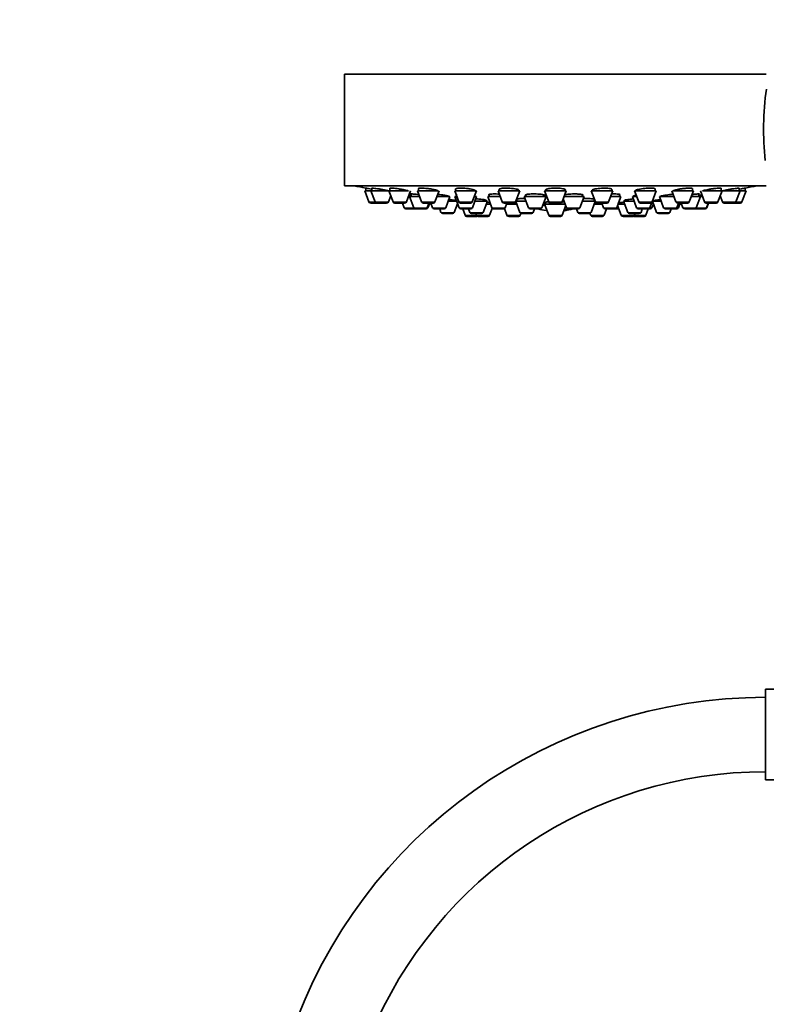
# Model space of a CAD drawing. Units: millimetres. Extents: x 0 to 1478, y 0 to 1758.
# Drawn here: x 583 to 704, y 1182 to 1341 of the extents above; entities that cross this region are included whole.
import ezdxf
from ezdxf import colors
from ezdxf.entities.mleader import LeaderData, LeaderLine
from ezdxf.math import Vec2, Vec3

# ---------------------------------------------------------------- set-up
doc = ezdxf.new("R2010")
doc.units = ezdxf.units.MM
doc.layers.add('DV1_Défaut', color=7, linetype='Continuous')
doc.layers.add('Défaut', color=7, linetype='Continuous')

# ---------------------------------------------------------------- blocks, each defined once
blk = doc.blocks.new('_DOT')
at = {"color": 0}
blk.add_line((0, 0), (-1, 0), dxfattribs=at)
at = {"color": 0, "const_width": 0.333}
blk.add_lwpolyline([(-0.1665, 0, 1), (0.1665, 0, 1)], format="xyb", close=True, dxfattribs=at)
blk = doc.blocks.new('SE')
at = {"layer": 'DV1_Défaut', "color": 7, "linetype": 'Continuous', "lineweight": 35}
for p, q in [((703.55, 1332.25), (635.55, 1332.25)), ((635.55, 1332.25), (635.55, 1314.25)), ((703.55, 1314.25), (635.55, 1314.25)), ((639.79, 1313.46), (638.8, 1313.46)), ((638.8, 1313.46), (639.48, 1311.65)), ((638.95, 1313.88), (638.95, 1313.46)), ((639.79, 1313.46), (642.66, 1313.46)), ((639.79, 1313.46), (640.47, 1311.65)), ((639.94, 1313.86), (639.94, 1313.46)), ((642.69, 1313.46), (645.83, 1313.46)), ((642.69, 1313.46), (643.37, 1311.65)), ((642.84, 1313.84), (642.84, 1313.46)), ((645.51, 1311.65), (646.19, 1313.46)), ((646.26, 1312.94), (646.26, 1312.52)), ((650.62, 1313.46), (647.3, 1313.46)), ((647.3, 1313.46), (647.97, 1311.65)), ((647.45, 1313.81), (647.45, 1313.46)), ((650.12, 1311.65), (650.8, 1313.46)), ((656.8, 1313.46), (653.3, 1313.46)), ((653.3, 1313.46), (653.98, 1311.65)), ((653.45, 1313.75), (653.45, 1313.46)), ((653.59, 1312.88), (653.59, 1312.52)), ((656.13, 1311.65), (656.8, 1313.46)), ((658.87, 1312.86), (658.87, 1312.52)), ((663.8, 1313.46), (660.3, 1313.46)), ((660.3, 1313.46), (660.98, 1311.65)), ((660.45, 1313.69), (660.45, 1313.46)), ((663.12, 1311.65), (663.8, 1313.46)), ((663.65, 1313.46), (663.65, 1313.53)), ((671.3, 1313.46), (667.8, 1313.46)), ((667.8, 1313.46), (668.48, 1311.65)), ((667.95, 1313.62), (667.95, 1313.46)), ((670.63, 1311.65), (671.3, 1313.46)), ((671.15, 1313.46), (671.15, 1313.6)), ((678.81, 1313.46), (675.31, 1313.46)), ((675.31, 1313.46), (675.99, 1311.65)), ((675.46, 1313.54), (675.46, 1313.46)), ((678.13, 1311.65), (678.81, 1313.46)), ((678.66, 1313.46), (678.66, 1313.68)), ((679.86, 1312.52), (679.86, 1312.86)), ((682.3, 1313.46), (685.8, 1313.46)), ((682.3, 1313.46), (682.98, 1311.65)), ((685.13, 1311.65), (685.8, 1313.46)), ((685.65, 1313.46), (685.65, 1313.74)), ((688.31, 1313.46), (688.99, 1311.65)), ((691.81, 1313.46), (688.49, 1313.46)), ((691.13, 1311.65), (691.81, 1313.46)), ((691.66, 1313.46), (691.66, 1313.8)), ((692.69, 1312.52), (692.69, 1312.94)), ((692.92, 1313.46), (693.6, 1311.65)), ((693.28, 1313.46), (696.42, 1313.46)), ((695.74, 1311.65), (696.42, 1313.46)), ((696.27, 1313.46), (696.27, 1313.84)), ((696.43, 1313.46), (699.32, 1313.46)), ((698.64, 1311.65), (699.32, 1313.46)), ((699.17, 1313.46), (699.17, 1313.86)), ((700.3, 1313.46), (699.32, 1313.46)), ((699.63, 1311.65), (700.3, 1313.46)), ((700.15, 1313.46), (700.15, 1313.88)), ((640.75, 1311.46), (639.76, 1311.46)), ((640.75, 1311.46), (642.33, 1311.46)), ((642.61, 1311.65), (642.99, 1312.65)), ((643.65, 1311.46), (645.23, 1311.46)), ((644.88, 1311.46), (645.16, 1310.71)), ((646.01, 1312.52), (645.84, 1312.52)), ((646.01, 1312.52), (647.65, 1312.52)), ((646.01, 1312.52), (646.69, 1310.71)), ((649.84, 1311.46), (648.26, 1311.46)), ((648.84, 1310.71), (649.12, 1311.46)), ((648.99, 1310.71), (649.27, 1311.46)), ((649.43, 1311.46), (649.71, 1310.71)), ((650.45, 1312.52), (652.54, 1312.52)), ((651.86, 1310.71), (652.54, 1312.52)), ((653.62, 1311.77), (652.26, 1311.77)), ((653.24, 1309.97), (653.77, 1311.37)), ((653.66, 1312.52), (653.34, 1312.52)), ((653.34, 1312.52), (654.01, 1310.71)), ((655.85, 1311.46), (654.26, 1311.46)), ((656.16, 1310.71), (656.84, 1312.52)), ((656.84, 1312.52), (656.45, 1312.52)), ((658.58, 1311.77), (656.56, 1311.77)), ((656.59, 1312.52), (656.59, 1312.64)), ((657.9, 1309.97), (658.58, 1311.77)), ((659.07, 1311.31), (658.4, 1311.31)), ((658.43, 1311.77), (658.43, 1311.9)), ((660.65, 1312.52), (658.62, 1312.52)), ((658.62, 1312.52), (659.3, 1310.71)), ((662.84, 1311.46), (661.26, 1311.46)), ((661.44, 1310.71), (661.72, 1311.46)), ((663.32, 1311.31), (661.67, 1311.31)), ((663.16, 1311.74), (663.82, 1309.97)), ((664.81, 1311.77), (663.17, 1311.77)), ((663.3, 1312.08), (663.3, 1311.77)), ((668.03, 1312.52), (664.53, 1312.52)), ((664.53, 1312.52), (665.21, 1310.71)), ((664.78, 1312.81), (664.78, 1312.52)), ((667.36, 1310.71), (668.03, 1312.52)), ((667.78, 1312.52), (667.78, 1312.76)), ((671.12, 1311.31), (667.8, 1311.31)), ((667.8, 1311.31), (668.48, 1309.51)), ((667.95, 1311.6), (667.95, 1311.31)), ((670.35, 1311.46), (668.76, 1311.46)), ((670.81, 1312.14), (671.34, 1310.71)), ((674.17, 1312.52), (670.95, 1312.52)), ((673.49, 1310.71), (674.17, 1312.52)), ((675.94, 1311.77), (673.89, 1311.77)), ((673.92, 1312.52), (673.92, 1312.81)), ((675.29, 1309.97), (675.95, 1311.74)), ((677.06, 1311.31), (675.79, 1311.31)), ((675.81, 1311.77), (675.81, 1312.07)), ((677.85, 1311.46), (676.27, 1311.46)), ((677.01, 1311.46), (677.28, 1310.71)), ((680.11, 1312.52), (678.46, 1312.52)), ((679.43, 1310.71), (680.11, 1312.52)), ((680.7, 1311.31), (679.65, 1311.31)), ((682.23, 1311.77), (680.53, 1311.77)), ((680.53, 1311.77), (681.21, 1309.97)), ((680.68, 1311.91), (680.68, 1311.77)), ((682.66, 1312.52), (681.95, 1312.52)), ((681.95, 1312.52), (682.62, 1310.71)), ((682.2, 1312.64), (682.2, 1312.52)), ((683.26, 1311.46), (684.85, 1311.46)), ((684.77, 1310.71), (685.1, 1311.6)), ((685.09, 1310.71), (685.34, 1311.37)), ((686.6, 1311.77), (685.19, 1311.77)), ((685.19, 1311.77), (685.87, 1309.97)), ((685.34, 1311.85), (685.34, 1311.77)), ((686.32, 1312.52), (688.66, 1312.52)), ((686.32, 1312.52), (687, 1310.71)), ((689.15, 1310.71), (689.42, 1311.46)), ((690.85, 1311.46), (689.27, 1311.46)), ((689.39, 1310.71), (689.67, 1311.46)), ((689.83, 1311.46), (690.11, 1310.71)), ((691.46, 1312.52), (692.94, 1312.52)), ((692.26, 1310.71), (692.94, 1312.52)), ((693.27, 1312.52), (692.94, 1312.52)), ((693.88, 1311.46), (695.46, 1311.46)), ((693.9, 1310.71), (694.18, 1311.46)), ((693.95, 1310.71), (694.23, 1311.46)), ((696.12, 1312.65), (696.49, 1311.65)), ((696.77, 1311.46), (698.36, 1311.46)), ((699.35, 1311.46), (698.36, 1311.46)), ((646.97, 1310.52), (645.44, 1310.52)), ((646.97, 1310.52), (648.56, 1310.52)), ((648.71, 1310.52), (648.56, 1310.52)), ((649.99, 1310.52), (651.58, 1310.52)), ((650.89, 1310.52), (651.09, 1309.97)), ((652.96, 1309.77), (651.38, 1309.77)), ((655.88, 1310.52), (654.29, 1310.52)), ((654.6, 1310.52), (654.98, 1309.51)), ((655.55, 1310.52), (655.75, 1309.97)), ((657.62, 1309.77), (656.03, 1309.77)), ((656.69, 1309.77), (656.79, 1309.51)), ((658.94, 1309.51), (659.35, 1310.62)), ((661.16, 1310.52), (659.58, 1310.52)), ((661.35, 1310.52), (661.16, 1310.52)), ((661.33, 1310.57), (661.73, 1309.51)), ((663.88, 1309.51), (663.98, 1309.8)), ((665.69, 1309.77), (664.1, 1309.77)), ((667.08, 1310.52), (665.49, 1310.52)), ((665.97, 1309.97), (666.18, 1310.52)), ((667.51, 1311.12), (667.88, 1311.12)), ((667.51, 1311.12), (667.92, 1311.12)), ((670.63, 1309.51), (671.21, 1311.07)), ((673.21, 1310.52), (671.63, 1310.52)), ((672.93, 1310.52), (673.14, 1309.97)), ((675, 1309.77), (673.42, 1309.77)), ((675.12, 1309.8), (675.23, 1309.51)), ((677.38, 1309.51), (677.76, 1310.52)), ((679.15, 1310.52), (677.56, 1310.52)), ((679.53, 1310.52), (679.15, 1310.52)), ((679.58, 1311.1), (680.17, 1309.51)), ((683.07, 1309.77), (681.49, 1309.77)), ((682.32, 1309.51), (682.42, 1309.77)), ((684.49, 1310.52), (682.9, 1310.52)), ((683.35, 1309.97), (683.56, 1310.52)), ((684.13, 1309.51), (684.51, 1310.52)), ((684.81, 1310.52), (684.51, 1310.52)), ((687.73, 1309.77), (686.15, 1309.77)), ((687.28, 1310.52), (688.86, 1310.52)), ((688.01, 1309.97), (688.22, 1310.52)), ((689.11, 1310.52), (688.86, 1310.52)), ((690.39, 1310.52), (691.98, 1310.52)), ((692.03, 1310.52), (691.98, 1310.52)), ((693.62, 1310.52), (692.03, 1310.52)), ((693.67, 1310.52), (693.62, 1310.52)), ((656.85, 1309.31), (655.26, 1309.31)), ((658.65, 1309.31), (657.07, 1309.31)), ((663.6, 1309.31), (662.01, 1309.31)), ((670.35, 1309.31), (668.76, 1309.31)), ((677.1, 1309.31), (675.51, 1309.31)), ((682.04, 1309.31), (680.45, 1309.31)), ((683.85, 1309.31), (682.26, 1309.31)), ((703.43, 1218.48), (703.43, 1233.08)), ((721.93, 1233.08), (703.43, 1233.08)), ((703.43, 1218.48), (721.93, 1218.48))]:
    blk.add_line(p, q, dxfattribs=at)
at = {"layer": 'DV1_Défaut', "color": 7, "linetype": 'Continuous', "lineweight": 18}
for p, q in [((640.47, 1311.65), (639.48, 1311.65)), ((640.47, 1311.65), (642.61, 1311.65)), ((643.37, 1311.65), (645.51, 1311.65)), ((650.12, 1311.65), (647.97, 1311.65)), ((656.13, 1311.65), (653.98, 1311.65)), ((663.12, 1311.65), (660.98, 1311.65)), ((670.63, 1311.65), (668.48, 1311.65)), ((678.13, 1311.65), (675.99, 1311.65)), ((682.98, 1311.65), (685.13, 1311.65)), ((691.13, 1311.65), (688.99, 1311.65)), ((693.6, 1311.65), (695.74, 1311.65)), ((696.49, 1311.65), (698.64, 1311.65)), ((699.63, 1311.65), (698.64, 1311.65)), ((646.69, 1310.71), (645.16, 1310.71)), ((646.69, 1310.71), (648.84, 1310.71)), ((648.99, 1310.71), (648.84, 1310.71)), ((649.71, 1310.71), (651.86, 1310.71)), ((653.24, 1309.97), (651.09, 1309.97)), ((656.16, 1310.71), (654.01, 1310.71)), ((657.9, 1309.97), (655.75, 1309.97)), ((661.44, 1310.71), (659.3, 1310.71)), ((665.97, 1309.97), (663.82, 1309.97)), ((667.36, 1310.71), (665.21, 1310.71)), ((667.87, 1311.13), (667.51, 1311.13)), ((673.49, 1310.71), (671.34, 1310.71)), ((675.29, 1309.97), (673.14, 1309.97)), ((679.43, 1310.71), (677.28, 1310.71)), ((679.72, 1310.71), (679.43, 1310.71)), ((683.35, 1309.97), (681.21, 1309.97)), ((684.77, 1310.71), (682.62, 1310.71)), ((685.09, 1310.71), (684.77, 1310.71)), ((688.01, 1309.97), (685.87, 1309.97)), ((687, 1310.71), (689.15, 1310.71)), ((689.39, 1310.71), (689.15, 1310.71)), ((690.11, 1310.71), (692.26, 1310.71)), ((693.9, 1310.71), (692.26, 1310.71)), ((693.95, 1310.71), (693.9, 1310.71)), ((656.79, 1309.51), (654.98, 1309.51)), ((658.94, 1309.51), (656.79, 1309.51)), ((663.88, 1309.51), (661.73, 1309.51)), ((670.63, 1309.51), (668.48, 1309.51)), ((677.38, 1309.51), (675.23, 1309.51)), ((682.32, 1309.51), (680.17, 1309.51)), ((684.13, 1309.51), (682.32, 1309.51))]:
    blk.add_line(p, q, dxfattribs=at)
at = {"layer": 'DV1_Défaut', "color": 7, "linetype": 'Continuous', "lineweight": 35}
for centre, radius, start, end in [((751.18, 1323.29), 48.07, 172.1643, 185.917), ((669.55, 1477.17), 166.13, 258.7185, 259.3923), ((669.55, 1477.17), 166.13, 280.608, 281.2815), ((639.76, 1311.76), 0.3, 200.556, 270), ((640.75, 1311.76), 0.3, 200.556, 270), ((642.33, 1311.76), 0.3, 270, 339.444), ((643.65, 1311.76), 0.3, 200.556, 270), ((645.23, 1311.76), 0.3, 270, 339.444), ((648.26, 1311.76), 0.3, 200.556, 270), ((649.84, 1311.76), 0.3, 270, 339.444), ((654.26, 1311.76), 0.3, 200.556, 270), ((655.85, 1311.76), 0.3, 270, 339.444), ((661.26, 1311.76), 0.3, 200.556, 270), ((662.84, 1311.76), 0.3, 270, 339.444), ((668.76, 1311.76), 0.3, 200.556, 270), ((670.35, 1311.76), 0.3, 270, 339.444), ((676.27, 1311.76), 0.3, 200.556, 270), ((677.85, 1311.76), 0.3, 270, 339.444), ((683.26, 1311.76), 0.3, 200.556, 270), ((684.85, 1311.76), 0.3, 270, 339.444), ((669.55, 1477.17), 166.13, 275.3945, 275.4528), ((689.27, 1311.76), 0.3, 200.556, 270), ((690.85, 1311.76), 0.3, 270, 339.444), ((693.88, 1311.76), 0.3, 200.556, 270), ((695.46, 1311.76), 0.3, 270, 339.444), ((696.77, 1311.76), 0.3, 200.556, 270), ((698.36, 1311.76), 0.3, 270, 339.444), ((699.35, 1311.76), 0.3, 270, 339.444), ((645.44, 1310.82), 0.3, 200.556, 270), ((646.97, 1310.82), 0.3, 200.556, 270), ((648.56, 1310.82), 0.3, 270, 339.444), ((648.71, 1310.82), 0.3, 270, 339.444), ((649.99, 1310.82), 0.3, 200.556, 270), ((651.38, 1310.07), 0.3, 200.556, 270), ((651.58, 1310.82), 0.3, 270, 339.444), ((652.96, 1310.07), 0.3, 270, 339.444), ((654.29, 1310.82), 0.3, 200.556, 270), ((656.03, 1310.07), 0.3, 200.556, 270), ((655.88, 1310.82), 0.3, 270, 339.444), ((657.62, 1310.07), 0.3, 270, 339.444), ((659.58, 1310.82), 0.3, 200.556, 270), ((661.16, 1310.82), 0.3, 270, 339.444), ((664.1, 1310.07), 0.3, 200.556, 270), ((665.49, 1310.82), 0.3, 200.556, 270), ((665.69, 1310.07), 0.3, 270, 339.444), ((669.55, 1321.52), 11.35, 255.7027, 262.4089), ((667.08, 1310.82), 0.3, 270, 339.444), ((669.55, 1321.52), 11.35, 277.5911, 284.2973), ((671.63, 1310.82), 0.3, 200.556, 270), ((673.42, 1310.07), 0.3, 200.556, 270), ((673.21, 1310.82), 0.3, 270, 339.444), ((675, 1310.07), 0.3, 270, 339.444), ((677.56, 1310.82), 0.3, 200.556, 270), ((679.15, 1310.82), 0.3, 270, 339.444), ((679.53, 1310.82), 0.3, 270, 318.9544), ((681.49, 1310.07), 0.3, 200.556, 270), ((682.9, 1310.82), 0.3, 200.556, 270), ((683.07, 1310.07), 0.3, 270, 339.444), ((684.49, 1310.82), 0.3, 270, 339.444), ((684.81, 1310.82), 0.3, 270, 339.444), ((686.15, 1310.07), 0.3, 200.556, 270), ((687.28, 1310.82), 0.3, 200.556, 270), ((687.73, 1310.07), 0.3, 270, 339.444), ((688.86, 1310.82), 0.3, 270, 339.444), ((689.11, 1310.82), 0.3, 270, 339.444), ((690.39, 1310.82), 0.3, 200.556, 270), ((691.98, 1310.82), 0.3, 270, 339.444), ((692.03, 1310.82), 0.3, 264.7179, 270), ((693.62, 1310.82), 0.3, 270, 339.444), ((693.67, 1310.82), 0.3, 270, 339.444), ((655.26, 1309.61), 0.3, 200.556, 270), ((657.07, 1309.61), 0.3, 200.556, 270), ((656.85, 1309.61), 0.3, 270, 291.9684), ((658.65, 1309.61), 0.3, 270, 339.444), ((662.01, 1309.61), 0.3, 200.556, 270), ((663.6, 1309.61), 0.3, 270, 339.444), ((668.76, 1309.61), 0.3, 200.556, 270), ((670.35, 1309.61), 0.3, 270, 339.444), ((675.51, 1309.61), 0.3, 200.556, 270), ((677.1, 1309.61), 0.3, 270, 339.444), ((680.45, 1309.61), 0.3, 200.556, 270), ((682.04, 1309.61), 0.3, 270, 339.444), ((682.26, 1309.61), 0.3, 248.0313, 270), ((683.85, 1309.61), 0.3, 270, 339.444), ((703.43, 1150.78), 81, 90, 161.0111), ((703.43, 1150.78), 69, 90, 157.5441)]:
    blk.add_arc(centre, radius, start, end, dxfattribs=at)
for centre, start_param, end_param in [((669.18, 1321.52), 3.026685, 3.041994), ((669.93, 1321.52), 3.241191, 3.38239), ((669.18, 1321.52), 3.323459, 3.385818)]:
    blk.add_ellipse(centre, major_axis=(0, 11.33), ratio=0.866025, start_param=start_param, end_param=end_param, dxfattribs=at)
for points, knots in [([(639.93, 1313.7), (639.9, 1313.71), (639.87, 1313.72), (639.85, 1313.72), (639.68, 1313.75), (639.53, 1313.78), (639.4, 1313.8), (639.28, 1313.82), (639.17, 1313.84), (639.1, 1313.85), (639.02, 1313.87), (638.98, 1313.87), (638.96, 1313.88), (638.96, 1313.88), (638.95, 1313.88), (638.95, 1313.88)], [0, 0, 0, 0, 0.051799, 0.051799, 0.051799, 0.345786, 0.345786, 0.345786, 0.636282, 0.636282, 0.636282, 0.922279, 0.922279, 0.922279, 1, 1, 1, 1]), ([(641.91, 1313.6), (641.74, 1313.64), (641.55, 1313.67), (641.37, 1313.7), (641.19, 1313.73), (641.01, 1313.76), (640.85, 1313.78), (640.68, 1313.8), (640.53, 1313.83), (640.4, 1313.84), (640.28, 1313.86), (640.17, 1313.87), (640.09, 1313.87), (640.02, 1313.88), (639.97, 1313.88), (639.95, 1313.88), (639.95, 1313.87), (639.94, 1313.87), (639.94, 1313.87)], [0, 0, 0, 0, 0.190798, 0.190798, 0.190798, 0.381687, 0.381687, 0.381687, 0.571114, 0.571114, 0.571114, 0.757663, 0.757663, 0.757663, 0.941672, 0.941672, 0.941672, 1, 1, 1, 1]), ([(642.63, 1313.46), (642.51, 1313.49), (642.38, 1313.51), (642.23, 1313.54), (642.13, 1313.56), (642.02, 1313.58), (641.91, 1313.6)], [0, 0, 0, 0, 0.586674, 0.586674, 0.586674, 1, 1, 1, 1]), ([(644.82, 1313.67), (644.65, 1313.7), (644.46, 1313.73), (644.28, 1313.76), (644.1, 1313.79), (643.92, 1313.81), (643.76, 1313.83), (643.6, 1313.85), (643.45, 1313.86), (643.32, 1313.87), (643.19, 1313.88), (643.08, 1313.88), (643, 1313.88), (642.93, 1313.88), (642.87, 1313.87), (642.85, 1313.86), (642.84, 1313.85), (642.84, 1313.85), (642.84, 1313.84)], [0, 0, 0, 0, 0.188672, 0.188672, 0.188672, 0.377477, 0.377477, 0.377477, 0.56426, 0.56426, 0.56426, 0.748295, 0.748295, 0.748295, 0.930778, 0.930778, 0.930778, 1, 1, 1, 1]), ([(645.82, 1313.46), (645.75, 1313.47), (645.68, 1313.5), (645.59, 1313.52), (645.46, 1313.55), (645.31, 1313.58), (645.15, 1313.61), (645.05, 1313.63), (644.94, 1313.65), (644.82, 1313.67)], [0, 0, 0, 0, 0.299632, 0.299632, 0.299632, 0.726767, 0.726767, 0.726767, 1, 1, 1, 1]), ([(647.53, 1312.83), (647.37, 1312.85), (647.22, 1312.87), (647.07, 1312.88), (646.91, 1312.9), (646.76, 1312.92), (646.63, 1312.93), (646.51, 1312.94), (646.4, 1312.94), (646.32, 1312.94), (646.25, 1312.94), (646.2, 1312.94), (646.18, 1312.94), (646.17, 1312.93), (646.17, 1312.93), (646.17, 1312.93)], [0, 0, 0, 0, 0.212026, 0.212026, 0.212026, 0.450653, 0.450653, 0.450653, 0.686878, 0.686878, 0.686878, 0.921332, 0.921332, 0.921332, 1, 1, 1, 1]), ([(649.44, 1313.74), (649.27, 1313.77), (649.09, 1313.79), (648.91, 1313.81), (648.73, 1313.83), (648.55, 1313.85), (648.39, 1313.86), (648.23, 1313.87), (648.07, 1313.88), (647.94, 1313.88), (647.82, 1313.88), (647.71, 1313.87), (647.63, 1313.87), (647.55, 1313.86), (647.49, 1313.84), (647.46, 1313.82), (647.45, 1313.81), (647.45, 1313.81), (647.45, 1313.8)], [0, 0, 0, 0, 0.18594, 0.18594, 0.18594, 0.372022, 0.372022, 0.372022, 0.556046, 0.556046, 0.556046, 0.738116, 0.738116, 0.738116, 0.919956, 0.919956, 0.919956, 1, 1, 1, 1]), ([(650.65, 1313.39), (650.65, 1313.4), (650.65, 1313.41), (650.64, 1313.41), (650.63, 1313.44), (650.58, 1313.46), (650.51, 1313.49), (650.44, 1313.52), (650.33, 1313.55), (650.21, 1313.59), (650.09, 1313.62), (649.94, 1313.65), (649.78, 1313.68), (649.67, 1313.7), (649.56, 1313.72), (649.44, 1313.74)], [0, 0, 0, 0, 0.062302, 0.062302, 0.062302, 0.315724, 0.315724, 0.315724, 0.572971, 0.572971, 0.572971, 0.832935, 0.832935, 0.832935, 1, 1, 1, 1]), ([(651.16, 1312.81), (650.99, 1312.83), (650.81, 1312.85), (650.63, 1312.87), (650.61, 1312.87), (650.59, 1312.87), (650.58, 1312.87)], [0, 0, 0, 0, 0.914683, 0.914683, 0.914683, 1, 1, 1, 1]), ([(655.46, 1313.8), (655.29, 1313.82), (655.11, 1313.84), (654.93, 1313.85), (654.75, 1313.86), (654.57, 1313.87), (654.41, 1313.88), (654.25, 1313.88), (654.1, 1313.88), (653.97, 1313.87), (653.84, 1313.86), (653.73, 1313.85), (653.64, 1313.84), (653.56, 1313.82), (653.5, 1313.8), (653.47, 1313.77), (653.46, 1313.76), (653.45, 1313.75), (653.45, 1313.74)], [0, 0, 0, 0, 0.183241, 0.183241, 0.183241, 0.366598, 0.366598, 0.366598, 0.548366, 0.548366, 0.548366, 0.729429, 0.729429, 0.729429, 0.911618, 0.911618, 0.911618, 1, 1, 1, 1]), ([(656.65, 1313.45), (656.65, 1313.46), (656.65, 1313.46), (656.65, 1313.47), (656.64, 1313.5), (656.59, 1313.53), (656.52, 1313.56), (656.45, 1313.59), (656.35, 1313.63), (656.23, 1313.66), (656.1, 1313.69), (655.95, 1313.72), (655.79, 1313.75), (655.69, 1313.77), (655.57, 1313.78), (655.46, 1313.8)], [0, 0, 0, 0, 0.052554, 0.052554, 0.052554, 0.31011, 0.31011, 0.31011, 0.57083, 0.57083, 0.57083, 0.832593, 0.832593, 0.832593, 1, 1, 1, 1]), ([(660.5, 1312.92), (660.42, 1312.92), (660.33, 1312.93), (660.24, 1312.93), (660.06, 1312.94), (659.88, 1312.94), (659.72, 1312.94), (659.56, 1312.94), (659.41, 1312.94), (659.28, 1312.93), (659.15, 1312.92), (659.04, 1312.91), (658.96, 1312.89), (658.87, 1312.88), (658.82, 1312.86), (658.79, 1312.83), (658.76, 1312.81), (658.77, 1312.79), (658.8, 1312.76), (658.81, 1312.75), (658.83, 1312.74), (658.85, 1312.73)], [0, 0, 0, 0, 0.083829, 0.083829, 0.083829, 0.253633, 0.253633, 0.253633, 0.422703, 0.422703, 0.422703, 0.591776, 0.591776, 0.591776, 0.761909, 0.761909, 0.761909, 0.933701, 0.933701, 0.933701, 1, 1, 1, 1]), ([(662.46, 1313.84), (662.29, 1313.86), (662.11, 1313.87), (661.93, 1313.87), (661.76, 1313.88), (661.58, 1313.88), (661.42, 1313.88), (661.25, 1313.87), (661.1, 1313.86), (660.97, 1313.85), (660.84, 1313.83), (660.73, 1313.81), (660.65, 1313.79), (660.56, 1313.77), (660.5, 1313.74), (660.47, 1313.71), (660.46, 1313.7), (660.45, 1313.68), (660.45, 1313.67)], [0, 0, 0, 0, 0.181183, 0.181183, 0.181183, 0.362427, 0.362427, 0.362427, 0.542923, 0.542923, 0.542923, 0.724125, 0.724125, 0.724125, 0.907546, 0.907546, 0.907546, 1, 1, 1, 1]), ([(663.65, 1313.52), (663.65, 1313.53), (663.65, 1313.53), (663.64, 1313.54), (663.63, 1313.57), (663.59, 1313.6), (663.52, 1313.64), (663.45, 1313.67), (663.34, 1313.7), (663.22, 1313.73), (663.1, 1313.76), (662.95, 1313.78), (662.79, 1313.8), (662.68, 1313.82), (662.57, 1313.83), (662.46, 1313.84)], [0, 0, 0, 0, 0.048823, 0.048823, 0.048823, 0.310049, 0.310049, 0.310049, 0.572925, 0.572925, 0.572925, 0.834796, 0.834796, 0.834796, 1, 1, 1, 1]), ([(666.69, 1312.93), (666.52, 1312.94), (666.34, 1312.94), (666.16, 1312.94), (665.98, 1312.94), (665.81, 1312.94), (665.64, 1312.94), (665.48, 1312.93), (665.33, 1312.92), (665.2, 1312.9), (665.07, 1312.89), (664.96, 1312.87), (664.87, 1312.85), (664.79, 1312.83), (664.73, 1312.81), (664.7, 1312.78), (664.67, 1312.76), (664.68, 1312.73), (664.71, 1312.7), (664.72, 1312.69), (664.74, 1312.68), (664.76, 1312.67)], [0, 0, 0, 0, 0.155296, 0.155296, 0.155296, 0.310607, 0.310607, 0.310607, 0.465774, 0.465774, 0.465774, 0.621709, 0.621709, 0.621709, 0.779091, 0.779091, 0.779091, 0.937986, 0.937986, 0.937986, 1, 1, 1, 1]), ([(667.8, 1312.61), (667.81, 1312.62), (667.82, 1312.62), (667.83, 1312.63), (667.88, 1312.65), (667.89, 1312.67), (667.88, 1312.7), (667.86, 1312.73), (667.82, 1312.75), (667.75, 1312.78), (667.67, 1312.8), (667.57, 1312.83), (667.44, 1312.85), (667.32, 1312.87), (667.17, 1312.89), (667.01, 1312.9), (666.91, 1312.91), (666.8, 1312.92), (666.69, 1312.93)], [0, 0, 0, 0, 0.042237, 0.042237, 0.042237, 0.248365, 0.248365, 0.248365, 0.456012, 0.456012, 0.456012, 0.663983, 0.663983, 0.663983, 0.870914, 0.870914, 0.870914, 1, 1, 1, 1]), ([(669.97, 1313.87), (669.8, 1313.88), (669.62, 1313.88), (669.44, 1313.88), (669.27, 1313.88), (669.09, 1313.87), (668.93, 1313.86), (668.76, 1313.84), (668.61, 1313.83), (668.48, 1313.81), (668.35, 1313.78), (668.24, 1313.76), (668.15, 1313.73), (668.07, 1313.7), (668.01, 1313.67), (667.98, 1313.64), (667.96, 1313.63), (667.95, 1313.61), (667.95, 1313.59)], [0, 0, 0, 0, 0.180195, 0.180195, 0.180195, 0.36038, 0.36038, 0.36038, 0.540834, 0.540834, 0.540834, 0.723232, 0.723232, 0.723232, 0.9084, 0.9084, 0.9084, 1, 1, 1, 1]), ([(671.15, 1313.6), (671.15, 1313.6), (671.15, 1313.61), (671.15, 1313.61), (671.14, 1313.65), (671.09, 1313.68), (671.02, 1313.71), (670.95, 1313.74), (670.85, 1313.77), (670.72, 1313.79), (670.6, 1313.81), (670.45, 1313.83), (670.29, 1313.85), (670.19, 1313.86), (670.08, 1313.86), (669.97, 1313.87)], [0, 0, 0, 0, 0.051658, 0.051658, 0.051658, 0.315288, 0.315288, 0.315288, 0.578507, 0.578507, 0.578507, 0.838861, 0.838861, 0.838861, 1, 1, 1, 1]), ([(672.83, 1312.94), (672.66, 1312.94), (672.48, 1312.94), (672.3, 1312.94), (672.12, 1312.93), (671.95, 1312.92), (671.78, 1312.91), (671.62, 1312.9), (671.47, 1312.88), (671.34, 1312.86), (671.23, 1312.85), (671.13, 1312.83), (671.05, 1312.81)], [0, 0, 0, 0, 0.2594282, 0.2594282, 0.2594282, 0.518815, 0.518815, 0.518815, 0.7789105, 0.7789105, 0.7789105, 1, 1, 1, 1]), ([(673.93, 1312.67), (673.94, 1312.67), (673.95, 1312.68), (673.96, 1312.68), (674.01, 1312.71), (674.03, 1312.74), (674.01, 1312.76), (674, 1312.79), (673.95, 1312.81), (673.88, 1312.83), (673.8, 1312.85), (673.7, 1312.87), (673.58, 1312.89), (673.45, 1312.91), (673.3, 1312.92), (673.14, 1312.93), (673.04, 1312.94), (672.94, 1312.94), (672.83, 1312.94)], [0, 0, 0, 0, 0.042029, 0.042029, 0.042029, 0.250128, 0.250128, 0.250128, 0.458863, 0.458863, 0.458863, 0.666845, 0.666845, 0.666845, 0.873011, 0.873011, 0.873011, 1, 1, 1, 1]), ([(677.47, 1313.88), (677.3, 1313.88), (677.12, 1313.87), (676.95, 1313.86), (676.77, 1313.85), (676.59, 1313.84), (676.43, 1313.82), (676.27, 1313.8), (676.12, 1313.77), (675.98, 1313.75), (675.85, 1313.72), (675.74, 1313.69), (675.65, 1313.66), (675.57, 1313.63), (675.51, 1313.6), (675.48, 1313.57), (675.47, 1313.55), (675.46, 1313.54), (675.46, 1313.52)], [0, 0, 0, 0, 0.18041, 0.18041, 0.18041, 0.360742, 0.360742, 0.360742, 0.542297, 0.542297, 0.542297, 0.72654, 0.72654, 0.72654, 0.913375, 0.913375, 0.913375, 1, 1, 1, 1]), ([(678.66, 1313.67), (678.66, 1313.68), (678.66, 1313.68), (678.65, 1313.69), (678.64, 1313.72), (678.59, 1313.75), (678.52, 1313.77), (678.45, 1313.8), (678.34, 1313.82), (678.22, 1313.84), (678.09, 1313.85), (677.94, 1313.87), (677.78, 1313.87), (677.68, 1313.88), (677.58, 1313.88), (677.47, 1313.88)], [0, 0, 0, 0, 0.059543, 0.059543, 0.059543, 0.323773, 0.323773, 0.323773, 0.585563, 0.585563, 0.585563, 0.843422, 0.843422, 0.843422, 1, 1, 1, 1]), ([(679.87, 1312.73), (679.88, 1312.73), (679.89, 1312.74), (679.9, 1312.74), (679.95, 1312.77), (679.97, 1312.79), (679.95, 1312.82), (679.94, 1312.84), (679.89, 1312.86), (679.82, 1312.88), (679.74, 1312.9), (679.64, 1312.91), (679.51, 1312.92), (679.39, 1312.93), (679.24, 1312.94), (679.08, 1312.94), (678.98, 1312.94), (678.88, 1312.94), (678.77, 1312.94)], [0, 0, 0, 0, 0.043474, 0.043474, 0.043474, 0.253015, 0.253015, 0.253015, 0.462102, 0.462102, 0.462102, 0.669544, 0.669544, 0.669544, 0.874892, 0.874892, 0.874892, 1, 1, 1, 1]), ([(684.47, 1313.87), (684.3, 1313.86), (684.11, 1313.85), (683.94, 1313.83), (683.76, 1313.81), (683.58, 1313.79), (683.42, 1313.76), (683.26, 1313.74), (683.1, 1313.71), (682.97, 1313.68), (682.84, 1313.65), (682.73, 1313.62), (682.64, 1313.59), (682.56, 1313.55), (682.5, 1313.52), (682.47, 1313.49), (682.46, 1313.48), (682.45, 1313.47), (682.45, 1313.45)], [0, 0, 0, 0, 0.181617, 0.181617, 0.181617, 0.36311, 0.36311, 0.36311, 0.54648, 0.54648, 0.54648, 0.73256, 0.73256, 0.73256, 0.920325, 0.920325, 0.920325, 1, 1, 1, 1]), ([(685.65, 1313.74), (685.65, 1313.74), (685.65, 1313.75), (685.65, 1313.76), (685.63, 1313.78), (685.58, 1313.81), (685.51, 1313.83), (685.43, 1313.85), (685.33, 1313.86), (685.2, 1313.87), (685.08, 1313.88), (684.93, 1313.88), (684.77, 1313.88), (684.67, 1313.88), (684.57, 1313.87), (684.47, 1313.87)], [0, 0, 0, 0, 0.069184, 0.069184, 0.069184, 0.332239, 0.332239, 0.332239, 0.591519, 0.591519, 0.591519, 0.846963, 0.846963, 0.846963, 1, 1, 1, 1]), ([(688.5, 1312.9), (688.33, 1312.88), (688.14, 1312.86), (687.96, 1312.84), (687.79, 1312.82), (687.61, 1312.8), (687.44, 1312.77), (687.28, 1312.75), (687.12, 1312.72), (686.99, 1312.7), (686.86, 1312.67), (686.74, 1312.64), (686.66, 1312.62), (686.57, 1312.6), (686.52, 1312.58), (686.49, 1312.56), (686.47, 1312.54), (686.47, 1312.53), (686.49, 1312.52)], [0, 0, 0, 0, 0.170472, 0.170472, 0.170472, 0.340863, 0.340863, 0.340863, 0.512419, 0.512419, 0.512419, 0.684867, 0.684867, 0.684867, 0.857089, 0.857089, 0.857089, 1, 1, 1, 1]), ([(690.48, 1313.84), (690.3, 1313.82), (690.12, 1313.8), (689.94, 1313.78), (689.76, 1313.76), (689.58, 1313.73), (689.42, 1313.7), (689.26, 1313.67), (689.1, 1313.64), (688.97, 1313.61), (688.84, 1313.57), (688.72, 1313.54), (688.64, 1313.51), (688.56, 1313.48), (688.5, 1313.45), (688.47, 1313.42), (688.46, 1313.41), (688.46, 1313.4), (688.46, 1313.39)], [0, 0, 0, 0, 0.183334, 0.183334, 0.183334, 0.36653, 0.36653, 0.36653, 0.551768, 0.551768, 0.551768, 0.738989, 0.738989, 0.738989, 0.92649, 0.92649, 0.92649, 1, 1, 1, 1]), ([(691.66, 1313.8), (691.66, 1313.8), (691.66, 1313.81), (691.65, 1313.81), (691.63, 1313.83), (691.58, 1313.85), (691.51, 1313.86), (691.43, 1313.87), (691.33, 1313.88), (691.2, 1313.88), (691.08, 1313.88), (690.93, 1313.87), (690.77, 1313.86), (690.68, 1313.86), (690.58, 1313.85), (690.48, 1313.84)], [0, 0, 0, 0, 0.076699, 0.076699, 0.076699, 0.337471, 0.337471, 0.337471, 0.594254, 0.594254, 0.594254, 0.848391, 0.848391, 0.848391, 1, 1, 1, 1]), ([(692.79, 1312.93), (692.79, 1312.93), (692.78, 1312.93), (692.78, 1312.93), (692.76, 1312.94), (692.72, 1312.94), (692.65, 1312.94), (692.57, 1312.94), (692.47, 1312.94), (692.35, 1312.93), (692.23, 1312.92), (692.08, 1312.91), (691.93, 1312.89), (691.83, 1312.88), (691.73, 1312.87), (691.62, 1312.86)], [0, 0, 0, 0, 0.065999, 0.065999, 0.065999, 0.32595, 0.32595, 0.32595, 0.584279, 0.584279, 0.584279, 0.842632, 0.842632, 0.842632, 1, 1, 1, 1]), ([(695.09, 1313.8), (694.92, 1313.77), (694.73, 1313.75), (694.55, 1313.72), (694.37, 1313.69), (694.19, 1313.66), (694.03, 1313.63), (693.86, 1313.59), (693.71, 1313.56), (693.57, 1313.53), (693.46, 1313.5), (693.37, 1313.48), (693.29, 1313.46)], [0, 0, 0, 0, 0.260156, 0.260156, 0.260156, 0.520149, 0.520149, 0.520149, 0.782466, 0.782466, 0.782466, 1, 1, 1, 1]), ([(696.27, 1313.84), (696.27, 1313.85), (696.27, 1313.85), (696.26, 1313.85), (696.24, 1313.87), (696.19, 1313.88), (696.12, 1313.88), (696.04, 1313.88), (695.94, 1313.88), (695.81, 1313.87), (695.69, 1313.86), (695.54, 1313.85), (695.39, 1313.83), (695.29, 1313.82), (695.19, 1313.81), (695.09, 1313.8)], [0, 0, 0, 0, 0.079086, 0.079086, 0.079086, 0.33748, 0.33748, 0.33748, 0.592792, 0.592792, 0.592792, 0.847316, 0.847316, 0.847316, 1, 1, 1, 1]), ([(698, 1313.74), (697.82, 1313.71), (697.64, 1313.68), (697.46, 1313.65), (697.27, 1313.62), (697.09, 1313.58), (696.93, 1313.55), (696.76, 1313.52), (696.6, 1313.49), (696.47, 1313.46), (696.46, 1313.46), (696.46, 1313.46), (696.45, 1313.46)], [0, 0, 0, 0, 0.326638, 0.326638, 0.326638, 0.653167, 0.653167, 0.653167, 0.981111, 0.981111, 0.981111, 1, 1, 1, 1]), ([(699.17, 1313.87), (699.17, 1313.87), (699.16, 1313.87), (699.16, 1313.88), (699.14, 1313.88), (699.09, 1313.88), (699.02, 1313.87), (698.94, 1313.87), (698.84, 1313.86), (698.72, 1313.84), (698.6, 1313.83), (698.45, 1313.81), (698.3, 1313.79), (698.2, 1313.77), (698.1, 1313.76), (698, 1313.74)], [0, 0, 0, 0, 0.075125, 0.075125, 0.075125, 0.331956, 0.331956, 0.331956, 0.587377, 0.587377, 0.587377, 0.843998, 0.843998, 0.843998, 1, 1, 1, 1]), ([(700.15, 1313.88), (700.15, 1313.88), (700.15, 1313.88), (700.15, 1313.88), (700.13, 1313.88), (700.09, 1313.87), (700.02, 1313.85), (699.94, 1313.84), (699.85, 1313.82), (699.73, 1313.8), (699.6, 1313.78), (699.46, 1313.76), (699.3, 1313.73), (699.27, 1313.72), (699.23, 1313.72), (699.19, 1313.71)], [0, 0, 0, 0, 0.073675, 0.073675, 0.073675, 0.359048, 0.359048, 0.359048, 0.645031, 0.645031, 0.645031, 0.934187, 0.934187, 0.934187, 1, 1, 1, 1]), ([(646.27, 1312.74), (646.19, 1312.75), (646.12, 1312.76), (646.05, 1312.77), (646.01, 1312.77), (645.97, 1312.78), (645.93, 1312.78)], [0, 0, 0, 0, 0.650596, 0.650596, 0.650596, 1, 1, 1, 1]), ([(652.37, 1312.52), (652.39, 1312.52), (652.39, 1312.54), (652.38, 1312.55), (652.36, 1312.56), (652.31, 1312.59), (652.24, 1312.61), (652.16, 1312.63), (652.05, 1312.66), (651.93, 1312.68), (651.8, 1312.71), (651.65, 1312.73), (651.49, 1312.76), (651.39, 1312.77), (651.28, 1312.79), (651.16, 1312.81)], [0, 0, 0, 0, 0.157585, 0.157585, 0.157585, 0.386828, 0.386828, 0.386828, 0.618346, 0.618346, 0.618346, 0.851815, 0.851815, 0.851815, 1, 1, 1, 1]), ([(653.58, 1311.89), (653.51, 1311.91), (653.41, 1311.92), (653.31, 1311.93), (653.18, 1311.95), (653.03, 1311.97), (652.87, 1311.99), (652.77, 1312), (652.66, 1312.01), (652.55, 1312.03)], [0, 0, 0, 0, 0.344693, 0.344693, 0.344693, 0.74796, 0.74796, 0.74796, 1, 1, 1, 1]), ([(653.49, 1312.86), (653.49, 1312.84), (653.5, 1312.83), (653.52, 1312.82), (653.53, 1312.81), (653.55, 1312.8), (653.57, 1312.79)], [0, 0, 0, 0, 0.612916, 0.612916, 0.612916, 1, 1, 1, 1]), ([(656.6, 1312.52), (656.62, 1312.53), (656.63, 1312.53), (656.64, 1312.53), (656.68, 1312.55), (656.7, 1312.57), (656.68, 1312.59), (656.66, 1312.61), (656.62, 1312.64), (656.54, 1312.66), (656.53, 1312.66), (656.53, 1312.67), (656.52, 1312.67)], [0, 0, 0, 0, 0.103468, 0.103468, 0.103468, 0.526066, 0.526066, 0.526066, 0.952723, 0.952723, 0.952723, 1, 1, 1, 1]), ([(658.43, 1311.9), (658.43, 1311.9), (658.42, 1311.91), (658.42, 1311.91), (658.4, 1311.93), (658.36, 1311.94), (658.28, 1311.96), (658.21, 1311.98), (658.1, 1312), (657.98, 1312.02), (657.85, 1312.04), (657.71, 1312.06), (657.54, 1312.08), (657.44, 1312.09), (657.33, 1312.1), (657.22, 1312.11)], [0, 0, 0, 0, 0.068906, 0.068906, 0.068906, 0.323943, 0.323943, 0.323943, 0.580452, 0.580452, 0.580452, 0.837979, 0.837979, 0.837979, 1, 1, 1, 1]), ([(658.99, 1311.56), (658.87, 1311.57), (658.74, 1311.59), (658.6, 1311.6), (658.57, 1311.6), (658.55, 1311.6), (658.52, 1311.61)], [0, 0, 0, 0, 0.837063, 0.837063, 0.837063, 1, 1, 1, 1]), ([(664.65, 1312.2), (664.51, 1312.2), (664.38, 1312.2), (664.25, 1312.19), (664.09, 1312.19), (663.94, 1312.19), (663.81, 1312.18), (663.68, 1312.17), (663.56, 1312.16), (663.48, 1312.14), (663.4, 1312.13), (663.34, 1312.11), (663.31, 1312.09), (663.3, 1312.08), (663.3, 1312.08), (663.3, 1312.07)], [0, 0, 0, 0, 0.184056, 0.184056, 0.184056, 0.420017, 0.420017, 0.420017, 0.656351, 0.656351, 0.656351, 0.893808, 0.893808, 0.893808, 1, 1, 1, 1]), ([(668.48, 1311.69), (668.48, 1311.69), (668.47, 1311.69), (668.47, 1311.69), (668.34, 1311.68), (668.23, 1311.67), (668.14, 1311.65), (668.06, 1311.64), (668, 1311.63), (667.97, 1311.61), (667.96, 1311.61), (667.95, 1311.6), (667.95, 1311.59)], [0, 0, 0, 0, 0.013928, 0.013928, 0.013928, 0.415129, 0.415129, 0.415129, 0.817642, 0.817642, 0.817642, 1, 1, 1, 1]), ([(671, 1311.65), (670.93, 1311.66), (670.83, 1311.67), (670.72, 1311.68), (670.69, 1311.69), (670.66, 1311.69), (670.63, 1311.69)], [0, 0, 0, 0, 0.8026582, 0.8026582, 0.8026582, 1, 1, 1, 1]), ([(674.63, 1312.2), (674.45, 1312.2), (674.27, 1312.19), (674.09, 1312.19), (674.08, 1312.19), (674.06, 1312.19), (674.04, 1312.18)], [0, 0, 0, 0, 0.909905, 0.909905, 0.909905, 1, 1, 1, 1]), ([(675.81, 1312.07), (675.81, 1312.07), (675.81, 1312.08), (675.81, 1312.08), (675.79, 1312.1), (675.75, 1312.12), (675.67, 1312.13), (675.6, 1312.15), (675.49, 1312.16), (675.37, 1312.17), (675.25, 1312.18), (675.1, 1312.19), (674.94, 1312.19), (674.84, 1312.2), (674.73, 1312.2), (674.63, 1312.2)], [0, 0, 0, 0, 0.063211, 0.063211, 0.063211, 0.323637, 0.323637, 0.323637, 0.583131, 0.583131, 0.583131, 0.841142, 0.841142, 0.841142, 1, 1, 1, 1]), ([(680.59, 1311.61), (680.59, 1311.61), (680.59, 1311.61), (680.59, 1311.61), (680.43, 1311.59), (680.27, 1311.58), (680.14, 1311.56), (680.01, 1311.55), (679.9, 1311.54), (679.82, 1311.52), (679.74, 1311.51), (679.68, 1311.5), (679.66, 1311.49), (679.65, 1311.49), (679.65, 1311.48), (679.65, 1311.48)], [0, 0, 0, 0, 0.0006929, 0.0006929, 0.0006929, 0.2948488, 0.2948488, 0.2948488, 0.5892309, 0.5892309, 0.5892309, 0.8832011, 0.8832011, 0.8832011, 1, 1, 1, 1]), ([(682.09, 1312.13), (681.94, 1312.12), (681.79, 1312.1), (681.65, 1312.09), (681.48, 1312.07), (681.33, 1312.05), (681.2, 1312.03), (681.06, 1312.01), (680.95, 1311.99), (680.87, 1311.97), (680.78, 1311.95), (680.72, 1311.93), (680.7, 1311.92), (680.69, 1311.91), (680.68, 1311.9), (680.68, 1311.9)], [0, 0, 0, 0, 0.198915, 0.198915, 0.198915, 0.431874, 0.431874, 0.431874, 0.665795, 0.665795, 0.665795, 0.899862, 0.899862, 0.899862, 1, 1, 1, 1]), ([(682.56, 1312.75), (682.45, 1312.72), (682.36, 1312.7), (682.28, 1312.68), (682.2, 1312.65), (682.14, 1312.63), (682.11, 1312.61), (682.09, 1312.58), (682.09, 1312.56), (682.13, 1312.54), (682.15, 1312.53), (682.18, 1312.52), (682.23, 1312.52)], [0, 0, 0, 0, 0.247376, 0.247376, 0.247376, 0.533725, 0.533725, 0.533725, 0.819268, 0.819268, 0.819268, 1, 1, 1, 1]), ([(686.5, 1312.02), (686.44, 1312.01), (686.37, 1312), (686.31, 1312), (686.14, 1311.98), (685.99, 1311.96), (685.86, 1311.94), (685.72, 1311.92), (685.61, 1311.91), (685.53, 1311.89), (685.44, 1311.88), (685.38, 1311.87), (685.36, 1311.86), (685.35, 1311.86), (685.34, 1311.86), (685.34, 1311.85)], [0, 0, 0, 0, 0.09952, 0.09952, 0.09952, 0.36242, 0.36242, 0.36242, 0.624928, 0.624928, 0.624928, 0.886198, 0.886198, 0.886198, 1, 1, 1, 1]), ([(693.17, 1312.79), (693.03, 1312.77), (692.88, 1312.75), (692.73, 1312.73), (692.72, 1312.73), (692.7, 1312.73), (692.68, 1312.73)], [0, 0, 0, 0, 0.897761, 0.897761, 0.897761, 1, 1, 1, 1])]:
    blk.add_open_spline(points, degree=3, knots=knots, dxfattribs=at)
for points in [[(678.77, 1312.94), (678.72, 1312.94), (678.67, 1312.94), (678.62, 1312.94)], [(652.55, 1312.03), (652.49, 1312.03), (652.42, 1312.04), (652.36, 1312.05)], [(657.22, 1312.11), (657.05, 1312.13), (656.87, 1312.14), (656.7, 1312.15)], [(663.23, 1311.69), (663.19, 1311.69), (663.15, 1311.69), (663.12, 1311.69)]]:
    blk.add_open_spline(points, degree=3, dxfattribs=at)

msp = doc.modelspace()

# ---------------------------------------------------------------- block references
at = {"layer": 'Défaut'}
msp.add_blockref('SE', (0, 0), dxfattribs=at)

# ---------------------------------------------------------------- leaders
at = {"layer": 'Défaut', "color": 7, "linetype": 'Continuous', "lineweight": 18}
ml = msp.add_multileader_mtext('Standard', dxfattribs=at)
ml.set_content('{\\pxsm0.9;\\fSolid Edge ISO|b1||i0||c0|p34;\\W1.;07/09/2020\\P}', color=256)
ml.set_leader_properties()
ml.set_arrow_properties(name='DOT')
ml.build(insert=Vec2(0, 0))
ml.multileader.update_dxf_attribs({"leader_type": 0, "dogleg_length": 0, "arrow_head_size": 12})
ctx = ml.context
ctx.base_point, ctx.char_height, ctx.arrow_head_size, ctx.landing_gap_size = Vec3(1390.41, 1750.71), 12, 12, 4.2
notes = []
notes.append((ctx, [(0, (0, 0, 0), (0, 0), (1, 0), 1, [])]))
ctx.mtext.insert = Vec3(1392.41, 1756.83)
for ctx, leaders in notes:
    for number, flags, end, landing, length, lines in leaders:
        leader = LeaderData()
        leader.index, (leader.has_last_leader_line, leader.has_dogleg_vector, leader.attachment_direction) = number, flags
        leader.last_leader_point, leader.dogleg_vector, leader.dogleg_length = Vec3(end), Vec3(landing), length
        for number, points, colour, breaks in lines:
            line = LeaderLine()
            line.index, line.vertices, line.color, line.breaks = number, Vec3.list(points), colors.encode_raw_color(colour), breaks
            leader.lines.append(line)
        ctx.leaders.append(leader)

doc.saveas('drawing.dxf')
